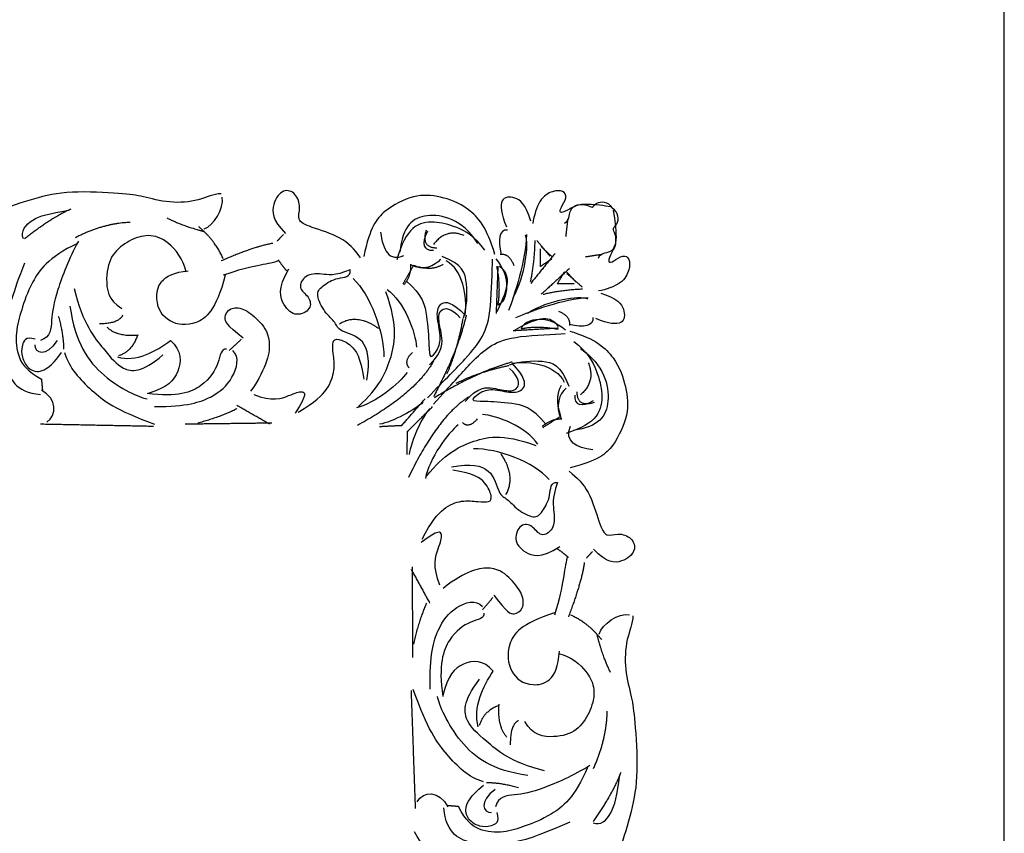
# Model space of a CAD drawing. Units: millimetres. Extents: x -10293 to -1737, y -1824 to 5027.
# Drawn here: x -5296 to -4730, y -1062 to -594 of the extents above; entities that cross this region are included whole.
import ezdxf

# ---------------------------------------------------------------- set-up
doc = ezdxf.new("R2010")
doc.units = ezdxf.units.MM
doc.header["$MEASUREMENT"] = 0
doc.layers.add('Default', color=7, linetype='Continuous', true_color=0x000000)

msp = doc.modelspace()

# ---------------------------------------------------------------- linework, layer by layer
at = {"layer": 'Default'}
msp.add_lwpolyline([(-7422.058, -1824.256), (-4730.228, -1824.256), (-4730.228, 635.598), (-7422.058, 635.598)], close=True, dxfattribs=at)
for points, degree in [([(-5179.93, -694.274), (-5184.178, -694.274), (-5192.066, -698.709), (-5209.664, -699.976), (-5225.442, -695.541), (-5235.151, -694.274), (-5267.312, -692.373), (-5287.337, -696.808), (-5309.183, -704.411), (-5324.96, -713.914), (-5334.669, -715.815), (-5336.489, -710.113), (-5331.028, -701.877)], 3), ([(-5099.83, -731.02), (-5103.471, -725.952), (-5110.146, -718.983), (-5129.564, -713.281), (-5136.846, -709.479), (-5133.812, -702.51), (-5136.846, -693.641), (-5144.128, -691.106), (-5150.803, -699.342), (-5150.803, -709.479), (-5142.914, -717.082)], 3), ([(-5022.764, -729.119), (-5027.012, -713.914), (-5037.934, -701.243), (-5054.319, -695.541), (-5068.882, -694.274), (-5087.087, -703.777), (-5094.369, -713.281), (-5098.01, -730.386)], 3), ([(-4956.621, -701.877), (-4963.296, -700.61), (-4968.757, -700.61), (-4974.219, -699.976), (-4982.107, -704.411), (-4985.748, -705.678), (-4985.141, -702.51), (-4980.894, -696.175), (-4983.321, -692.373), (-4989.389, -692.373), (-4997.278, -696.808), (-5000.312, -706.945), (-5000.919, -711.38)], 3), ([(-5189.639, -714.548), (-5184.178, -712.647), (-5178.11, -703.144), (-5179.323, -696.175)], 3), ([(-5002.132, -710.113), (-5005.166, -699.976), (-5011.234, -695.541), (-5020.337, -696.175), (-5019.123, -705.678), (-5016.089, -713.281)], 3), ([(-4982.807, -711.158), (-4980.035, -710.274), (-4980.164, -702.793), (-4975.431, -700.21), (-4969.452, -700.513), (-4966.623, -702.954), (-4964.697, -699.176), (-4959.927, -698.671), (-4956.714, -700.273), (-4955.484, -702.329)], 3), ([(-5293.405, -720.25), (-5295.226, -715.815), (-5289.158, -708.212), (-5278.842, -705.678), (-5267.312, -703.777)], 3), ([(-5266.098, -703.144), (-5277.628, -708.212), (-5292.798, -720.25)], 2), ([(-5032.473, -722.784), (-5041.575, -708.846), (-5064.635, -703.144), (-5075.557, -712.647), (-5077.378, -727.852)], 3), ([(-4963.25, -731.212), (-4962.454, -728.302), (-4955.288, -728.302), (-4952.899, -723.314), (-4953.297, -717.079), (-4955.686, -714.169), (-4952.103, -712.091), (-4951.704, -707.103), (-4953.297, -703.777), (-4955.288, -702.53)], 3), ([(-4954.834, -703.709), (-4953.5, -710.654), (-4953.402, -716.355), (-4952.697, -722.045), (-4956.802, -730.359), (-4957.95, -734.183), (-4954.927, -733.492), (-4948.936, -728.944), (-4945.252, -731.409), (-4945.143, -737.744), (-4949.248, -746.058), (-4958.901, -749.408), (-4963.137, -750.122)], 3), ([(-5232.117, -710.746), (-5247.894, -711.38), (-5263.671, -719.616)], 2), ([(-5210.878, -708.212), (-5202.382, -712.647), (-5190.246, -715.815)], 2), ([(-5028.542, -726.774), (-5034.09, -718.667), (-5045.499, -712.722), (-5057.347, -709.865), (-5070.59, -711.654), (-5076.292, -723.053), (-5079.081, -732.344)], 3), ([(-4980.894, -708.846), (-4981.5, -713.914), (-4982.107, -718.983)], 2), ([(-5178.716, -731.653), (-5182.964, -721.517), (-5192.673, -713.281)], 2), ([(-5144.128, -717.715), (-5145.948, -719.616), (-5147.769, -721.517)], 2), ([(-5088.3, -716.448), (-5087.087, -726.585), (-5083.446, -733.554), (-5074.95, -729.753)], 3), ([(-5058.038, -726.816), (-5063.435, -727.431), (-5064.989, -722.841), (-5061.181, -715.583)], 3), ([(-5062.207, -715.181), (-5065.241, -725.318), (-5056.139, -725.318)], 2), ([(-5040.362, -718.349), (-5050.678, -713.914), (-5057.96, -723.417)], 2), ([(-5015.482, -715.181), (-5020.337, -714.548), (-5020.944, -720.883), (-5019.123, -729.119)], 3), ([(-5004.559, -717.715), (-5005.166, -732.921), (-5011.234, -751.927), (-5014.875, -761.43)], 3), ([(-5262.457, -722.784), (-5279.448, -731.02), (-5289.764, -746.225), (-5294.619, -761.43), (-5298.26, -773.468), (-5297.046, -789.306), (-5290.978, -796.276), (-5283.089, -800.71)], 3), ([(-5261.851, -721.517), (-5267.312, -731.653), (-5275.201, -751.927), (-5277.628, -767.132), (-5277.628, -776.635), (-5283.696, -778.536)], 3), ([(-5199.955, -739.256), (-5201.776, -731.653), (-5210.271, -720.883), (-5221.801, -717.082), (-5232.723, -720.883), (-5243.039, -728.486), (-5246.68, -741.79), (-5244.86, -755.728), (-5236.971, -760.163)], 3), ([(-5150.196, -722.784), (-5161.119, -724.684), (-5179.93, -732.921)], 2), ([(-5012.338, -754.185), (-5005.188, -741.219), (-5003.04, -723.215), (-5005.095, -718.121)], 3), ([(-5002.177, -744.756), (-4999.906, -733.934), (-4999.636, -721.098)], 2), ([(-4998.653, -721.079), (-4994.887, -725.628), (-4991.122, -730.176)], 2), ([(-5011.674, -735.696), (-5014.255, -728.559), (-5019.652, -729.173)], 2), ([(-4988.2, -728.582), (-4995.18, -737.182), (-5002.159, -745.782)], 2), ([(-4996.671, -725.952), (-4996.671, -731.02), (-4996.671, -736.088)], 2), ([(-4989.996, -730.386), (-4993.03, -727.535), (-4996.064, -724.684)], 2), ([(-4961.071, -729.172), (-4965.913, -729.897), (-4970.756, -730.622)], 2), ([(-5292.798, -734.188), (-5299.473, -751.294), (-5304.935, -770.3), (-5304.935, -791.841), (-5298.26, -808.313), (-5283.696, -809.58)], 3), ([(-5147.162, -732.921), (-5154.444, -735.455), (-5161.119, -734.821), (-5178.716, -741.157)], 3), ([(-5142.307, -738.623), (-5144.735, -735.455), (-5147.162, -732.287)], 2), ([(-5071.174, -734.762), (-5070.576, -740.91), (-5074.902, -746.637)], 2), ([(-5054.018, -731.873), (-5056.896, -736.033), (-5064.223, -738.737), (-5070.674, -735.266)], 3), ([(-5052.498, -734.821), (-5059.173, -739.256), (-5069.489, -735.455)], 2), ([(-5061.491, -811.569), (-5050.865, -800.59), (-5038.3, -788.036), (-5029.158, -776.572), (-5024.491, -762.113), (-5024.407, -738.501), (-5024.031, -731.822)], 3), ([(-5040.656, -765.497), (-5038.796, -759.303), (-5038.061, -744.917), (-5041.187, -734.711), (-5053.061, -730.315)], 3), ([(-5039.755, -763.964), (-5038.541, -753.194), (-5040.969, -737.989), (-5050.678, -732.921)], 3), ([(-5022.157, -731.653), (-5017.909, -737.355), (-5014.875, -744.324), (-5016.696, -756.362), (-5020.944, -758.263)], 3), ([(-4996.671, -736.088), (-4993.333, -733.871), (-4989.996, -731.653)], 2), ([(-5177.503, -741.157), (-5182.964, -761.43), (-5194.494, -770.934), (-5210.271, -769.033), (-5219.373, -756.995), (-5215.126, -739.89), (-5198.742, -738.623)], 3), ([(-5105.898, -737.989), (-5115, -741.79), (-5122.282, -739.89), (-5131.991, -740.523), (-5136.239, -748.759), (-5128.957, -753.194), (-5127.744, -760.797), (-5136.846, -765.232), (-5144.128, -759.53), (-5147.769, -748.759), (-5141.094, -737.355)], 3), ([(-5096.189, -801.344), (-5094.369, -789.94), (-5096.796, -776.635), (-5112.573, -773.468), (-5113.787, -768.399), (-5120.462, -762.697), (-5125.923, -751.927), (-5122.282, -747.492), (-5113.18, -741.79), (-5105.291, -742.424), (-5105.898, -737.989)], 3), ([(-5069.489, -735.455), (-5072.523, -740.84), (-5075.557, -746.225)], 2), ([(-5021.011, -735.871), (-5021.514, -749.482), (-5022.016, -763.093)], 2), ([(-5020.944, -758.263), (-5019.123, -748.126), (-5021.55, -736.088)], 2), ([(-5020.028, -735.853), (-5014.043, -740.873), (-5013.945, -746.517), (-5021.543, -762.057)], 3), ([(-4979.839, -737.155), (-4987.949, -744.596), (-4996.059, -752.037)], 2), ([(-4986.875, -746.133), (-4984.812, -742.609), (-4982.749, -739.085)], 2), ([(-4981.535, -739.062), (-4978.75, -742.178), (-4975.965, -745.294)], 2), ([(-4972.466, -747.931), (-4976.89, -744.082), (-4981.314, -740.234)], 2), ([(-5104.078, -743.057), (-5094.369, -751.927), (-5086.48, -773.468), (-5086.48, -788.039)], 3), ([(-5073.737, -744.324), (-5064.028, -752.561), (-5061.6, -764.598), (-5060.387, -782.337), (-5060.387, -789.94), (-5055.532, -784.238), (-5053.105, -776.635), (-5056.746, -763.964), (-5054.319, -755.728), (-5047.644, -756.362), (-5039.755, -763.964)], 3), ([(-4977.168, -745.95), (-4982.022, -746.041), (-4986.875, -746.133)], 2), ([(-5264.278, -748.759), (-5259.423, -769.033), (-5245.467, -785.505), (-5237.578, -795.642), (-5225.442, -797.543), (-5213.305, -786.772)], 3), ([(-5101.044, -816.549), (-5088.907, -805.145), (-5082.232, -790.574), (-5077.985, -770.934), (-5085.266, -750.66)], 3), ([(-5084.66, -749.393), (-5074.95, -755.728), (-5068.275, -774.101), (-5067.669, -782.337)], 3), ([(-4995.076, -752.037), (-4984.754, -749.471), (-4972.466, -748.958)], 2), ([(-4961.901, -751.366), (-4952.139, -754.35), (-4947.783, -760.605), (-4948.226, -770.118), (-4957.348, -769.022), (-4964.684, -765.992)], 3), ([(-4969.138, -754.036), (-4983.689, -754.944), (-5001.781, -761.621), (-5010.816, -765.593)], 3), ([(-5003.924, -762.813), (-4991.636, -755.116), (-4974.432, -752.55), (-4969.517, -754.603)], 3), ([(-5266.705, -758.896), (-5263.671, -779.803), (-5249.107, -801.344), (-5226.655, -811.481), (-5222.407, -812.114)], 3), ([(-5167.187, -777.269), (-5176.896, -769.666), (-5178.716, -765.232), (-5175.076, -759.53), (-5167.187, -759.53), (-5158.691, -766.499), (-5150.196, -776.635), (-5153.23, -793.741), (-5162.939, -807.679)], 3), ([(-5060.344, -792.556), (-5052.123, -784.703), (-5053.283, -774.46), (-5055.39, -766.287), (-5054.514, -760.111), (-5048.134, -759.478), (-5042.622, -765.534)], 3), ([(-4986.229, -761.787), (-4979.348, -764.353), (-4979.839, -769.998)], 2), ([(-5273.38, -764.598), (-5270.346, -775.368), (-5270.346, -783.605)], 2), ([(-5236.364, -763.964), (-5238.792, -769.033), (-5249.714, -769.033)], 2), ([(-5111.966, -769.033), (-5102.257, -762.697), (-5089.514, -771.567)], 2), ([(-5039.148, -763.964), (-5044.003, -784.872), (-5057.96, -810.847)], 2), ([(-5041.138, -766.019), (-5044.269, -784.042), (-5050.418, -798.016)], 2), ([(-4986.229, -770.511), (-4991.144, -764.353), (-4996.551, -764.353), (-5011.297, -772.564)], 3), ([(-4982.169, -772.657), (-4987.706, -768.326), (-4994.435, -765.284), (-5005.93, -767.402), (-5007.673, -771.87)], 3), ([(-4966.515, -765.393), (-4965.82, -770.449), (-4971.877, -771.197), (-4979.797, -769.445)], 3), ([(-5245.467, -770.934), (-5239.398, -776.635), (-5227.262, -775.368)], 2), ([(-4986.229, -771.537), (-4999.254, -772.307), (-5012.28, -773.077)], 2), ([(-5007.673, -771.87), (-4997.999, -769.787), (-4986.427, -772.104)], 2), ([(-4979.731, -773.245), (-4965.094, -777.405), (-4952.762, -788.579), (-4947.007, -805.58), (-4945.531, -820.759), (-4954.304, -839.934), (-4963.273, -847.707), (-4979.589, -851.815)], 3), ([(-5286.73, -777.903), (-5292.192, -776.002), (-5294.619, -781.704), (-5294.619, -788.039), (-5290.978, -795.008), (-5284.303, -797.543), (-5277.628, -793.741), (-5271.56, -785.505)], 3), ([(-5273.987, -778.536), (-5280.662, -788.673), (-5286.73, -786.139), (-5286.73, -781.07)], 3), ([(-5239.398, -788.039), (-5229.082, -791.207), (-5216.946, -784.872), (-5209.057, -778.536)], 3), ([(-5227.869, -775.368), (-5230.903, -784.872), (-5238.792, -787.406)], 2), ([(-5209.057, -778.536), (-5202.382, -784.238), (-5202.989, -797.543), (-5210.878, -805.779), (-5221.801, -808.946)], 3), ([(-5175.076, -784.238), (-5171.738, -781.07), (-5168.401, -777.903)], 2), ([(-5135.632, -819.717), (-5125.923, -814.015), (-5118.035, -806.412), (-5114.394, -795.642), (-5115.607, -785.505), (-5116.214, -778.536), (-5113.18, -777.269), (-5105.291, -780.437), (-5099.83, -788.039), (-5098.01, -800.71)], 3), ([(-5057.991, -815.157), (-5047.669, -803.867), (-5035.873, -790.525), (-5025.059, -780.774), (-5011.297, -775.643), (-4988.687, -775.13), (-4982.297, -774.616)], 3), ([(-4977.382, -779.235), (-4969.517, -784.88), (-4963.619, -796.683), (-4960.67, -808.999), (-4962.144, -822.855), (-4972.958, -829.013), (-4981.805, -832.092)], 3), ([(-5269.739, -785.505), (-5267.312, -794.375), (-5254.569, -807.679), (-5240.612, -818.45), (-5218.16, -826.686)], 3), ([(-5176.896, -783.605), (-5179.93, -782.971), (-5180.537, -791.207), (-5189.032, -805.145), (-5204.81, -811.481), (-5222.407, -808.946)], 3), ([(-5218.16, -816.549), (-5199.348, -816.549), (-5184.178, -811.481), (-5172.648, -801.344), (-5169.007, -788.039), (-5173.255, -784.238)], 3), ([(-5070.096, -785.505), (-5075.557, -790.574), (-5071.916, -794.375)], 2), ([(-4973.489, -783.266), (-4959.977, -792.517), (-4954.101, -816.485), (-4963.005, -828.058), (-4977.534, -830.233)], 3), ([(-5057.96, -790.574), (-5068.882, -809.58), (-5101.65, -827.319)], 2), ([(-5012.806, -790.976), (-5032.74, -796.42), (-5057.364, -811.458)], 2), ([(-5014.246, -792.578), (-5008.348, -790.525), (-4994.585, -789.498), (-4984.754, -792.578), (-4980.331, -804.894)], 3), ([(-5012.795, -791.61), (-5002.502, -790.149), (-4987.897, -792.408), (-4982.869, -802.452)], 3), ([(-4969.1, -791.421), (-4964.667, -802.11), (-4973.637, -809.882)], 2), ([(-5073.13, -796.909), (-5077.378, -803.245), (-5091.335, -814.648), (-5102.257, -817.183)], 3), ([(-5014.737, -793.091), (-5031.941, -796.683), (-5045.212, -803.354)], 2), ([(-5039.805, -813.618), (-5032.432, -804.894), (-5022.602, -805.92), (-5014.737, -807.973), (-5008.839, -806.946), (-5008.348, -800.275), (-5014.246, -794.63)], 3), ([(-4993.374, -826.729), (-5001.437, -816.742), (-5013.008, -814.425), (-5030.018, -813.478), (-5037.299, -813.615), (-5031.926, -808.444), (-5024.689, -805.774), (-5012.489, -809.346), (-5004.645, -806.664), (-5005.372, -799.707), (-5012.795, -791.61)], 3), ([(-5283.089, -800.71), (-5282.786, -803.878), (-5282.483, -807.046)], 2), ([(-5280.055, -825.419), (-5273.987, -821.617), (-5273.987, -812.114), (-5283.089, -807.046)], 3), ([(-5161.119, -809.58), (-5150.803, -814.015), (-5139.273, -809.58), (-5133.205, -807.046), (-5130.171, -809.58), (-5137.453, -820.35)], 3), ([(-4981.805, -805.92), (-4985.737, -808.999), (-4988.195, -816.697), (-4984.754, -823.368)], 3), ([(-4984.656, -804.387), (-4988.783, -811.435), (-4984.957, -822.135)], 2), ([(-4965.673, -814.168), (-4975.326, -817.518), (-4975.49, -808.016)], 2), ([(-5064.028, -814.015), (-5068.275, -818.45), (-5081.625, -825.419), (-5088.907, -826.686)], 3), ([(-5076.164, -827.319), (-5069.489, -819.717), (-5062.814, -812.114)], 2), ([(-5037.949, -811.092), (-5055.954, -822.837), (-5072.352, -857.363)], 2), ([(-4976.89, -810.025), (-4977.382, -815.67), (-4972.958, -817.21), (-4966.077, -813.105)], 3), ([(-5170.828, -817.816), (-5181.144, -822.885), (-5193.28, -826.052)], 2), ([(-5152.016, -826.686), (-5161.422, -821.301), (-5170.828, -815.916)], 2), ([(-5072.811, -830.758), (-5065.651, -823.653), (-5058.49, -816.548)], 2), ([(-5060.288, -817.849), (-5064.459, -822.363), (-5070.892, -836.425), (-5071.975, -844.049)], 3), ([(-5032.877, -823.67), (-5037.632, -829.462), (-5041.338, -825.73)], 2), ([(-4998.031, -838.222), (-5004.273, -828.201), (-5021.989, -821.564), (-5029.887, -821.079)], 3), ([(-4984.263, -823.881), (-4990.161, -823.368), (-4995.568, -827.987)], 2), ([(-4984.957, -822.135), (-4990.059, -825.399), (-4995.162, -828.663)], 2), ([(-5218.767, -827.953), (-5251.231, -827.319), (-5283.696, -826.686)], 2), ([(-5150.803, -826.052), (-5175.682, -826.369), (-5200.562, -826.686)], 2), ([(-5088.907, -827.953), (-5082.536, -827.636), (-5076.164, -827.319)], 2), ([(-5073.188, -844.072), (-5072.999, -837.415), (-5072.811, -830.758)], 2), ([(-5043.743, -827.043), (-5049.734, -831.591), (-5060.403, -846.366), (-5062.633, -857.813)], 3), ([(-4966.416, -841.429), (-4976.146, -840.345), (-4982.885, -836.67), (-4979.398, -827.733)], 3), ([(-5062.048, -856.535), (-5051.346, -843.661), (-5037.512, -836.43), (-5018.78, -831.642), (-4999.234, -838.878)], 3), ([(-4991.614, -858.378), (-5000.283, -848.403), (-5021.054, -840.556), (-5035.008, -840.819)], 3), ([(-5016.348, -867.081), (-5010.455, -856.832), (-5019.179, -843.689)], 2), ([(-5064.459, -892.699), (-5059.173, -882.461), (-5052.035, -874.089), (-5041.786, -870.094), (-5032.057, -871.178), (-5025.372, -871.686), (-5024.213, -868.496), (-5027.389, -860.319), (-5034.768, -854.754), (-5046.935, -853.082)], 3), ([(-5047.575, -851.194), (-5036.686, -849.088), (-5023.902, -851.382), (-5020.584, -867.794), (-5015.708, -868.97), (-5010.127, -875.835), (-4999.715, -881.342), (-4995.533, -877.461), (-4990.237, -867.857), (-4990.986, -859.634), (-4986.728, -860.187)], 3), ([(-4980.163, -853.727), (-4975.244, -857.437), (-4968.449, -864.279), (-4962.639, -884.446), (-4958.868, -891.979), (-4952.248, -888.687), (-4943.7, -891.694), (-4941.142, -899.25), (-4948.909, -906.366), (-4958.616, -906.549), (-4966.039, -898.451)], 3), ([(-4986.728, -860.187), (-4990.204, -869.757), (-4988.253, -877.325), (-4988.684, -887.471), (-4996.495, -892.054), (-5000.873, -884.532), (-5008.176, -883.402), (-5012.259, -892.984), (-5006.667, -900.482), (-4996.288, -904.089), (-4985.487, -896.916)], 3), ([(-5054.292, -919.121), (-5058.725, -908.432), (-5054.686, -896.317), (-5052.368, -889.936), (-5054.85, -886.815), (-5065.033, -894.61)], 3), ([(-4986.678, -898.205), (-4983.601, -900.682), (-4980.524, -903.159)], 2), ([(-4981.13, -903.17), (-4983.426, -910.817), (-4982.699, -917.774), (-4988.449, -936.258)], 3), ([(-4966.624, -899.729), (-4968.411, -901.664), (-4970.199, -903.598)], 2), ([(-5070.838, -909.927), (-5065.511, -919.649), (-5060.184, -929.37)], 2), ([(-5070.253, -908.649), (-5070.108, -934.626), (-5069.963, -960.603)], 2), ([(-5023.24, -924.873), (-5015.785, -934.871), (-5011.505, -936.692), (-5006.11, -932.788), (-5006.252, -924.553), (-5013.079, -915.811), (-5022.939, -907.125), (-5039.266, -910.601), (-5052.439, -920.987)], 3), ([(-4971.368, -906.155), (-4972.992, -917.591), (-4980.54, -937.376)], 2), ([(-5059.938, -978.79), (-5060.277, -959.153), (-5055.697, -943.226), (-5046.197, -931.008), (-5033.522, -926.967), (-5029.805, -931.333)], 3), ([(-5029.772, -933.233), (-5026.798, -929.692), (-5023.825, -926.151)], 2), ([(-5062.005, -929.404), (-5066.672, -940.264), (-5069.487, -952.99)], 2), ([(-5029.132, -935.122), (-5028.471, -938.278), (-5036.347, -939.06), (-5049.542, -948.179), (-5055.325, -964.763), (-5052.581, -983.087)], 3), ([(-4988.471, -934.991), (-5007.788, -941.057), (-5016.681, -953.264), (-5014.576, -969.699), (-5002.885, -978.984), (-4986.58, -974.242), (-4985.662, -957.116)], 3), ([(-4979.348, -936.087), (-4969.564, -940.338), (-4961.502, -950.325)], 2), ([(-4962.77, -947.18), (-4961.048, -941.445), (-4952.057, -934.94), (-4945.361, -936.081)], 3), ([(-4943.53, -936.68), (-4943.454, -941.114), (-4947.559, -949.429), (-4948.455, -967.822), (-4943.924, -984.211), (-4942.535, -994.324), (-4940.136, -1027.862), (-4944.022, -1048.846), (-4950.909, -1071.787), (-4959.726, -1088.428), (-4961.371, -1098.597), (-4955.877, -1100.395), (-4948.088, -1094.545)], 3), ([(-4956.32, -969.237), (-4960.72, -960.449), (-4963.973, -947.837)], 2), ([(-4986.246, -958.394), (-4978.933, -960.158), (-4968.466, -968.832), (-4964.618, -980.799), (-4968.061, -992.269), (-4975.156, -1003.175), (-4987.832, -1007.215), (-5001.212, -1005.566), (-5005.601, -997.411)], 3), ([(-5023.699, -968.604), (-5029.28, -961.738), (-5042.01, -962.612), (-5049.755, -970.995), (-5052.592, -982.454)], 3), ([(-5032.253, -1000.447), (-5035.473, -989.736), (-5029.624, -976.953), (-5023.699, -968.604)], 3), ([(-4994.188, -1025.711), (-5013.691, -1021.008), (-5029.717, -1006.736), (-5039.567, -998.684), (-5041.606, -986.049), (-5031.51, -973.186)], 3), ([(-5070.848, -979.629), (-5069.657, -1013.507), (-5068.465, -1047.385)], 2), ([(-5029.28, -1032.074), (-5037.818, -1029.7), (-5050.788, -1016.637), (-5061.354, -1002.262), (-5069.646, -978.973)], 3), ([(-5003.852, -1028.427), (-5023.929, -1025.637), (-5044.82, -1010.822), (-5054.932, -987.567), (-5055.615, -983.144)], 3), ([(-5020.327, -988.183), (-5029.373, -991.522), (-5031.658, -999.802)], 2), ([(-5015.763, -1006.473), (-5021.332, -1000.242), (-5020.338, -987.55)], 2), ([(-4958.365, -991.453), (-4958.687, -1007.934), (-4966.29, -1024.552)], 2), ([(-5009.253, -996.846), (-5014.063, -999.471), (-5013.866, -1010.873)], 2), ([(-4968.143, -1022.686), (-4977.752, -1028.57), (-4997.025, -1037.17), (-5011.543, -1039.978), (-5020.644, -1040.149), (-5022.354, -1046.518)], 3), ([(-4969.346, -1023.342), (-4976.927, -1041.227), (-4991.302, -1052.27), (-5005.776, -1057.611), (-5017.238, -1061.629), (-5032.428, -1060.647), (-5039.211, -1054.438), (-5043.601, -1046.284)], 3), ([(-4950.472, -1026.789), (-4955.118, -1038.916), (-4966.372, -1054.969)], 2), ([(-4966.361, -1055.603), (-4962.081, -1057.423), (-4954.91, -1050.952), (-4952.669, -1040.137), (-4951.057, -1028.068)], 3), ([(-5021.693, -1049.673), (-5019.774, -1055.34), (-5025.191, -1057.977), (-5031.258, -1058.091), (-5037.998, -1054.416), (-5040.545, -1047.493), (-5037.025, -1040.457), (-5029.247, -1033.974)], 3), ([(-5009.192, -1035.498), (-5019.561, -1032.525), (-5027.449, -1032.673)], 2), ([(-5067.317, -1043.562), (-5063.786, -1037.159), (-5054.686, -1036.987), (-5049.668, -1046.398)], 3), ([(-5022.529, -1036.382), (-5032.117, -1043.533), (-5029.58, -1049.822), (-5024.727, -1049.73)], 3), ([(-5043.601, -1046.284), (-5046.64, -1046.024), (-5049.679, -1045.764)], 2), ([(-4979.72, -1055.22), (-4995.981, -1062.496), (-5014.084, -1068.54), (-5034.713, -1068.928), (-5050.608, -1062.257), (-5052.084, -1047.077)], 3), ([(-5027.203, -1082.093), (-5041.753, -1083.001), (-5061.895, -1076.409), (-5068.842, -1060.699)], 3)]:
    msp.add_open_spline(points, degree=degree, dxfattribs=at)

doc.saveas('drawing.dxf')
